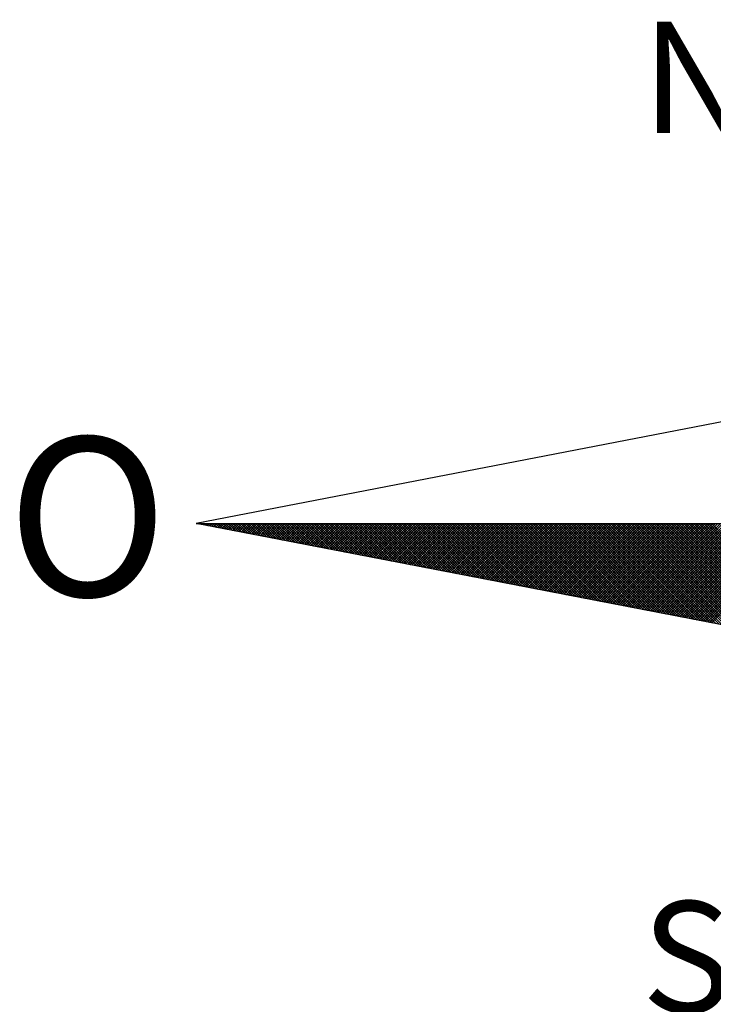
# Model space of a CAD drawing. Extents: x 177235 to 177655, y 1668846 to 1669143.
# Drawn here: x 177602 to 177611, y 1669062 to 1669075 of the extents above; entities that cross this region are included whole.
import ezdxf

# ---------------------------------------------------------------- set-up
doc = ezdxf.new("R2010")
doc.units = 0
doc.layers.add('NORTE', color=7, linetype='Continuous')
doc.styles.add('ROMANT', font='romant', dxfattribs={"height": 0.2})

# ---------------------------------------------------------------- blocks, each defined once
blk = doc.blocks.new('*X0')
at = {"color": 0}
for p, q in [((182552.6751, 1662935.5046), (182552.6757, 1662935.5052)), ((182552.6857, 1662935.5025), (182552.683, 1662935.5052)), ((182552.6899, 1662935.5017), (182552.6934, 1662935.5052)), ((182552.7076, 1662935.4983), (182552.7007, 1662935.5052)), ((182552.7047, 1662935.4989), (182552.711, 1662935.5052)), ((182552.7295, 1662935.4941), (182552.7184, 1662935.5052)), ((182552.7195, 1662935.496), (182552.7287, 1662935.5052)), ((182552.7343, 1662935.4931), (182552.7464, 1662935.5052)), ((182552.7514, 1662935.4899), (182552.7361, 1662935.5052)), ((182552.7492, 1662935.4903), (182552.7641, 1662935.5052)), ((182552.7733, 1662935.4856), (182552.7538, 1662935.5052)), ((182552.764, 1662935.4874), (182552.7817, 1662935.5052)), ((182552.7952, 1662935.4814), (182552.7714, 1662935.5052)), ((182552.7788, 1662935.4846), (182552.7994, 1662935.5052)), ((182552.8171, 1662935.4772), (182552.7891, 1662935.5052)), ((182552.7936, 1662935.4817), (182552.8171, 1662935.5052)), ((182552.839, 1662935.4729), (182552.8068, 1662935.5052)), ((182552.8084, 1662935.4789), (182552.8348, 1662935.5052)), ((182552.8233, 1662935.476), (182552.8525, 1662935.5052)), ((182552.8609, 1662935.4687), (182552.8245, 1662935.5052)), ((182552.8381, 1662935.4731), (182552.8701, 1662935.5052)), ((182552.8828, 1662935.4645), (182552.8421, 1662935.5052)), ((182552.8529, 1662935.4703), (182552.8878, 1662935.5052)), ((182552.9047, 1662935.4603), (182552.8598, 1662935.5052)), ((182552.8677, 1662935.4674), (182552.9055, 1662935.5052)), ((182552.9266, 1662935.456), (182552.8775, 1662935.5052)), ((182552.8825, 1662935.4646), (182552.9232, 1662935.5052)), ((182552.9485, 1662935.4518), (182552.8952, 1662935.5052)), ((182552.8973, 1662935.4617), (182552.9408, 1662935.5052)), ((182552.9122, 1662935.4588), (182552.9585, 1662935.5052)), ((182552.9705, 1662935.4476), (182552.9129, 1662935.5052)), ((182552.927, 1662935.456), (182552.9762, 1662935.5052)), ((182552.9924, 1662935.4434), (182552.9305, 1662935.5052)), ((182552.9418, 1662935.4531), (182552.9939, 1662935.5052)), ((182553.0143, 1662935.4391), (182552.9482, 1662935.5052)), ((182552.9566, 1662935.4503), (182553.0116, 1662935.5052)), ((182553.0362, 1662935.4349), (182552.9659, 1662935.5052)), ((182552.9714, 1662935.4474), (182553.0292, 1662935.5052)), ((182553.0581, 1662935.4307), (182552.9836, 1662935.5052)), ((182552.9863, 1662935.4445), (182553.0469, 1662935.5052)), ((182553.0011, 1662935.4417), (182553.0646, 1662935.5052)), ((182553.08, 1662935.4265), (182553.0012, 1662935.5052)), ((182553.0159, 1662935.4388), (182553.0823, 1662935.5052)), ((182553.1019, 1662935.4222), (182553.0189, 1662935.5052)), ((182553.0307, 1662935.436), (182553.0999, 1662935.5052)), ((182553.1238, 1662935.418), (182553.0366, 1662935.5052)), ((182553.0455, 1662935.4331), (182553.1176, 1662935.5052)), ((182553.1457, 1662935.4138), (182553.0543, 1662935.5052)), ((182553.0604, 1662935.4302), (182553.1353, 1662935.5052)), ((182553.1676, 1662935.4096), (182553.0719, 1662935.5052)), ((182553.0752, 1662935.4274), (182553.153, 1662935.5052)), ((182553.1895, 1662935.4053), (182553.0896, 1662935.5052)), ((182553.09, 1662935.4245), (182553.1707, 1662935.5052)), ((182553.1048, 1662935.4217), (182553.1883, 1662935.5052)), ((182553.2114, 1662935.4011), (182553.1073, 1662935.5052)), ((182553.1196, 1662935.4188), (182553.206, 1662935.5052)), ((182553.2333, 1662935.3969), (182553.125, 1662935.5052)), ((182553.1344, 1662935.4159), (182553.2237, 1662935.5052)), ((182553.2552, 1662935.3926), (182553.1427, 1662935.5052)), ((182553.1493, 1662935.4131), (182553.2414, 1662935.5052)), ((182553.2771, 1662935.3884), (182553.1603, 1662935.5052)), ((182553.1641, 1662935.4102), (182553.259, 1662935.5052)), ((182553.299, 1662935.3842), (182553.178, 1662935.5052)), ((182553.1789, 1662935.4074), (182553.2767, 1662935.5052)), ((182553.1937, 1662935.4045), (182553.2944, 1662935.5052)), ((182553.3209, 1662935.38), (182553.1957, 1662935.5052)), ((182553.2085, 1662935.4017), (182553.3121, 1662935.5052)), ((182553.3428, 1662935.3757), (182553.2134, 1662935.5052)), ((182553.2234, 1662935.3988), (182553.3298, 1662935.5052)), ((182553.3647, 1662935.3715), (182553.231, 1662935.5052)), ((182553.2382, 1662935.3959), (182553.3474, 1662935.5052)), ((182553.3866, 1662935.3673), (182553.2487, 1662935.5052)), ((182553.253, 1662935.3931), (182553.3651, 1662935.5052)), ((182553.4085, 1662935.3631), (182553.2664, 1662935.5052)), ((182553.2678, 1662935.3902), (182553.3828, 1662935.5052)), ((182553.2826, 1662935.3874), (182553.4005, 1662935.5052)), ((182553.4304, 1662935.3588), (182553.2841, 1662935.5052)), ((182553.2974, 1662935.3845), (182553.4181, 1662935.5052)), ((182553.4523, 1662935.3546), (182553.3018, 1662935.5052)), ((182553.3123, 1662935.3816), (182553.4358, 1662935.5052)), ((182553.4742, 1662935.3504), (182553.3194, 1662935.5052)), ((182553.3271, 1662935.3788), (182553.4535, 1662935.5052)), ((182553.4961, 1662935.3462), (182553.3371, 1662935.5052)), ((182553.3419, 1662935.3759), (182553.4712, 1662935.5052)), ((182553.5181, 1662935.3419), (182553.3548, 1662935.5052)), ((182553.3567, 1662935.3731), (182553.4889, 1662935.5052)), ((182553.3715, 1662935.3702), (182553.5065, 1662935.5052)), ((182553.54, 1662935.3377), (182553.3725, 1662935.5052)), ((182553.3864, 1662935.3673), (182553.5242, 1662935.5052)), ((182553.5619, 1662935.3335), (182553.3901, 1662935.5052)), ((182553.4012, 1662935.3645), (182553.5419, 1662935.5052)), ((182553.5838, 1662935.3293), (182553.4078, 1662935.5052)), ((182553.416, 1662935.3616), (182553.5596, 1662935.5052)), ((182553.6057, 1662935.325), (182553.4255, 1662935.5052)), ((182553.4308, 1662935.3588), (182553.5772, 1662935.5052)), ((182553.6276, 1662935.3208), (182553.4432, 1662935.5052)), ((182553.4456, 1662935.3559), (182553.5949, 1662935.5052)), ((182553.4605, 1662935.353), (182553.6126, 1662935.5052)), ((182553.6495, 1662935.3166), (182553.4609, 1662935.5052)), ((182553.4753, 1662935.3502), (182553.6303, 1662935.5052)), ((182553.6714, 1662935.3124), (182553.4785, 1662935.5052)), ((182553.4901, 1662935.3473), (182553.648, 1662935.5052)), ((182553.6933, 1662935.3081), (182553.4962, 1662935.5052)), ((182553.5049, 1662935.3445), (182553.6656, 1662935.5052)), ((182553.7152, 1662935.3039), (182553.5139, 1662935.5052)), ((182553.5197, 1662935.3416), (182553.6833, 1662935.5052)), ((182553.7371, 1662935.2997), (182553.5316, 1662935.5052)), ((182553.5345, 1662935.3388), (182553.701, 1662935.5052)), ((182553.759, 1662935.2954), (182553.5492, 1662935.5052)), ((182553.5494, 1662935.3359), (182553.7187, 1662935.5052)), ((182553.5642, 1662935.333), (182553.7363, 1662935.5052)), ((182553.7809, 1662935.2912), (182553.5669, 1662935.5052)), ((182553.579, 1662935.3302), (182553.754, 1662935.5052)), ((182553.8028, 1662935.287), (182553.5846, 1662935.5052)), ((182553.5938, 1662935.3273), (182553.7717, 1662935.5052)), ((182553.8247, 1662935.2828), (182553.6023, 1662935.5052)), ((182553.6086, 1662935.3245), (182553.7894, 1662935.5052)), ((182553.8466, 1662935.2785), (182553.62, 1662935.5052)), ((182553.6235, 1662935.3216), (182553.8071, 1662935.5052)), ((182553.8685, 1662935.2743), (182553.6376, 1662935.5052)), ((182553.6383, 1662935.3187), (182553.8247, 1662935.5052)), ((182553.6531, 1662935.3159), (182553.8424, 1662935.5052)), ((182553.8904, 1662935.2701), (182553.6553, 1662935.5052)), ((182553.6679, 1662935.313), (182553.8601, 1662935.5052)), ((182553.9123, 1662935.2659), (182553.673, 1662935.5052)), ((182553.6827, 1662935.3102), (182553.8778, 1662935.5052)), ((182553.9342, 1662935.2616), (182553.6907, 1662935.5052)), ((182553.6975, 1662935.3073), (182553.8954, 1662935.5052)), ((182553.9561, 1662935.2574), (182553.7083, 1662935.5052)), ((182553.7124, 1662935.3044), (182553.9131, 1662935.5052)), ((182553.978, 1662935.2532), (182553.726, 1662935.5052)), ((182553.7272, 1662935.3016), (182553.9308, 1662935.5052)), ((182553.742, 1662935.2987), (182553.9485, 1662935.5052)), ((182553.9999, 1662935.249), (182553.7437, 1662935.5052)), ((182553.7568, 1662935.2959), (182553.9662, 1662935.5052)), ((182554.0218, 1662935.2447), (182553.7614, 1662935.5052)), ((182553.7716, 1662935.293), (182553.9838, 1662935.5052)), ((182554.0437, 1662935.2405), (182553.7791, 1662935.5052)), ((182553.7865, 1662935.2901), (182554.0015, 1662935.5052)), ((182554.0656, 1662935.2363), (182553.7967, 1662935.5052)), ((182553.8013, 1662935.2873), (182554.0192, 1662935.5052)), ((182554.0876, 1662935.2321), (182553.8144, 1662935.5052)), ((182553.8161, 1662935.2844), (182554.0369, 1662935.5052)), ((182553.8309, 1662935.2816), (182554.0545, 1662935.5052)), ((182554.1095, 1662935.2278), (182553.8321, 1662935.5052)), ((182553.8457, 1662935.2787), (182554.0722, 1662935.5052)), ((182554.1314, 1662935.2236), (182553.8498, 1662935.5052)), ((182553.8606, 1662935.2759), (182554.0899, 1662935.5052)), ((182554.1533, 1662935.2194), (182553.8674, 1662935.5052)), ((182553.8754, 1662935.273), (182554.1076, 1662935.5052)), ((182554.1752, 1662935.2151), (182553.8851, 1662935.5052)), ((182553.8902, 1662935.2701), (182554.1253, 1662935.5052)), ((182554.1971, 1662935.2109), (182553.9028, 1662935.5052)), ((182553.905, 1662935.2673), (182554.1429, 1662935.5052)), ((182553.9198, 1662935.2644), (182554.1606, 1662935.5052)), ((182554.219, 1662935.2067), (182553.9205, 1662935.5052)), ((182553.9346, 1662935.2616), (182554.1783, 1662935.5052)), ((182554.2409, 1662935.2025), (182553.9382, 1662935.5052)), ((182553.9495, 1662935.2587), (182554.196, 1662935.5052)), ((182554.2628, 1662935.1982), (182553.9558, 1662935.5052)), ((182553.9643, 1662935.2558), (182554.2136, 1662935.5052)), ((182554.2847, 1662935.194), (182553.9735, 1662935.5052)), ((182553.9791, 1662935.253), (182554.2313, 1662935.5052)), ((182554.3066, 1662935.1898), (182553.9912, 1662935.5052)), ((182553.9939, 1662935.2501), (182554.249, 1662935.5052)), ((182554.0087, 1662935.2473), (182554.2667, 1662935.5052)), ((182554.3285, 1662935.1856), (182554.0089, 1662935.5052)), ((182554.0236, 1662935.2444), (182554.2843, 1662935.5052)), ((182554.3504, 1662935.1813), (182554.0265, 1662935.5052)), ((182554.0384, 1662935.2415), (182554.302, 1662935.5052)), ((182554.3723, 1662935.1771), (182554.0442, 1662935.5052)), ((182554.0532, 1662935.2387), (182554.3197, 1662935.5052)), ((182554.3942, 1662935.1729), (182554.0619, 1662935.5052)), ((182554.068, 1662935.2358), (182554.3374, 1662935.5052)), ((182554.4161, 1662935.1687), (182554.0796, 1662935.5052)), ((182554.0828, 1662935.233), (182554.3551, 1662935.5052)), ((182554.438, 1662935.1644), (182554.0973, 1662935.5052)), ((182554.0976, 1662935.2301), (182554.3727, 1662935.5052)), ((182554.1125, 1662935.2272), (182554.3904, 1662935.5052)), ((182554.4599, 1662935.1602), (182554.1149, 1662935.5052)), ((182554.1273, 1662935.2244), (182554.4081, 1662935.5052)), ((182554.4818, 1662935.156), (182554.1326, 1662935.5052)), ((182554.1421, 1662935.2215), (182554.4258, 1662935.5052)), ((182554.5037, 1662935.1518), (182554.1503, 1662935.5052)), ((182554.1569, 1662935.2187), (182554.4434, 1662935.5052)), ((182554.5256, 1662935.1475), (182554.168, 1662935.5052)), ((182554.1717, 1662935.2158), (182554.4611, 1662935.5052)), ((182554.5475, 1662935.1433), (182554.1856, 1662935.5052)), ((182554.1866, 1662935.2129), (182554.4788, 1662935.5052)), ((182554.2014, 1662935.2101), (182554.4965, 1662935.5052)), ((182554.5694, 1662935.1391), (182554.2033, 1662935.5052)), ((182554.2162, 1662935.2072), (182554.5142, 1662935.5052)), ((182554.5913, 1662935.1348), (182554.221, 1662935.5052)), ((182554.231, 1662935.2044), (182554.5318, 1662935.5052)), ((182554.6132, 1662935.1306), (182554.2387, 1662935.5052)), ((182554.2458, 1662935.2015), (182554.5495, 1662935.5052)), ((182554.6351, 1662935.1264), (182554.2564, 1662935.5052)), ((182554.2607, 1662935.1987), (182554.5672, 1662935.5052)), ((182554.6571, 1662935.1222), (182554.274, 1662935.5052)), ((182554.2755, 1662935.1958), (182554.5849, 1662935.5052)), ((182554.2903, 1662935.1929), (182554.6025, 1662935.5052)), ((182554.679, 1662935.1179), (182554.2917, 1662935.5052)), ((182554.3051, 1662935.1901), (182554.6202, 1662935.5052)), ((182554.7009, 1662935.1137), (182554.3094, 1662935.5052)), ((182554.3199, 1662935.1872), (182554.6379, 1662935.5052)), ((182554.7228, 1662935.1095), (182554.3271, 1662935.5052)), ((182554.3347, 1662935.1844), (182554.6556, 1662935.5052)), ((182554.7447, 1662935.1053), (182554.3447, 1662935.5052)), ((182554.3496, 1662935.1815), (182554.6733, 1662935.5052)), ((182554.7666, 1662935.101), (182554.3624, 1662935.5052)), ((182554.3644, 1662935.1786), (182554.6909, 1662935.5052)), ((182554.3792, 1662935.1758), (182554.7086, 1662935.5052)), ((182554.7885, 1662935.0968), (182554.3801, 1662935.5052)), ((182554.394, 1662935.1729), (182554.7263, 1662935.5052)), ((182554.8104, 1662935.0926), (182554.3978, 1662935.5052)), ((182554.4088, 1662935.1701), (182554.744, 1662935.5052)), ((182554.8323, 1662935.0884), (182554.4155, 1662935.5052)), ((182554.4237, 1662935.1672), (182554.7616, 1662935.5052)), ((182554.8542, 1662935.0841), (182554.4331, 1662935.5052)), ((182554.4385, 1662935.1643), (182554.7793, 1662935.5052)), ((182554.8761, 1662935.0799), (182554.4508, 1662935.5052)), ((182554.4533, 1662935.1615), (182554.797, 1662935.5052)), ((182554.4681, 1662935.1586), (182554.8147, 1662935.5052)), ((182554.898, 1662935.0757), (182554.4685, 1662935.5052)), ((182554.4829, 1662935.1558), (182554.8324, 1662935.5052)), ((182554.9199, 1662935.0715), (182554.4862, 1662935.5052)), ((182554.4977, 1662935.1529), (182554.85, 1662935.5052)), ((182554.9418, 1662935.0672), (182554.5038, 1662935.5052)), ((182554.5126, 1662935.15), (182554.8677, 1662935.5052)), ((182554.9637, 1662935.063), (182554.5215, 1662935.5052)), ((182554.5274, 1662935.1472), (182554.8854, 1662935.5052)), ((182554.9856, 1662935.0588), (182554.5392, 1662935.5052)), ((182554.5422, 1662935.1443), (182554.9031, 1662935.5052)), ((182555.0075, 1662935.0546), (182554.5569, 1662935.5052)), ((182554.557, 1662935.1415), (182554.9207, 1662935.5052)), ((182554.5718, 1662935.1386), (182554.9384, 1662935.5052)), ((182555.0294, 1662935.0503), (182554.5746, 1662935.5052)), ((182554.5867, 1662935.1358), (182554.9561, 1662935.5052)), ((182555.0513, 1662935.0461), (182554.5922, 1662935.5052)), ((182554.6015, 1662935.1329), (182554.9738, 1662935.5052)), ((182555.0732, 1662935.0419), (182554.6099, 1662935.5052)), ((182554.6163, 1662935.13), (182554.9915, 1662935.5052)), ((182555.0951, 1662935.0376), (182554.6276, 1662935.5052)), ((182554.6311, 1662935.1272), (182555.0091, 1662935.5052)), ((182555.117, 1662935.0334), (182554.6453, 1662935.5052)), ((182554.6459, 1662935.1243), (182555.0268, 1662935.5052)), ((182554.6608, 1662935.1215), (182555.0445, 1662935.5052)), ((182555.1389, 1662935.0292), (182554.6629, 1662935.5052)), ((182554.6756, 1662935.1186), (182555.0622, 1662935.5052)), ((182555.1608, 1662935.025), (182554.6806, 1662935.5052)), ((182554.6904, 1662935.1157), (182555.0798, 1662935.5052)), ((182555.1827, 1662935.0207), (182554.6983, 1662935.5052)), ((182554.7052, 1662935.1129), (182555.0975, 1662935.5052)), ((182555.2047, 1662935.0165), (182554.716, 1662935.5052)), ((182554.72, 1662935.11), (182555.1152, 1662935.5052)), ((182555.2266, 1662935.0123), (182554.7337, 1662935.5052)), ((182554.7348, 1662935.1072), (182555.1329, 1662935.5052)), ((182554.7497, 1662935.1043), (182555.1506, 1662935.5052)), ((182555.2485, 1662935.0081), (182554.7513, 1662935.5052)), ((182554.7645, 1662935.1014), (182555.1682, 1662935.5052)), ((182555.2704, 1662935.0038), (182554.769, 1662935.5052)), ((182554.7793, 1662935.0986), (182555.1859, 1662935.5052)), ((182555.2923, 1662934.9996), (182554.7867, 1662935.5052)), ((182554.7941, 1662935.0957), (182555.2036, 1662935.5052)), ((182555.3142, 1662934.9954), (182554.8044, 1662935.5052)), ((182554.8089, 1662935.0929), (182555.2213, 1662935.5052)), ((182555.3361, 1662934.9912), (182554.822, 1662935.5052)), ((182554.8238, 1662935.09), (182555.2389, 1662935.5052)), ((182554.8386, 1662935.0871), (182555.2566, 1662935.5052)), ((182555.358, 1662934.9869), (182554.8397, 1662935.5052)), ((182554.8534, 1662935.0843), (182555.2743, 1662935.5052)), ((182555.3799, 1662934.9827), (182554.8574, 1662935.5052)), ((182554.8682, 1662935.0814), (182555.292, 1662935.5052)), ((182555.4018, 1662934.9785), (182554.8751, 1662935.5052)), ((182554.883, 1662935.0786), (182555.3097, 1662935.5052)), ((182555.4237, 1662934.9743), (182554.8927, 1662935.5052)), ((182554.8978, 1662935.0757), (182555.3273, 1662935.5052)), ((182555.4456, 1662934.97), (182554.9104, 1662935.5052)), ((182554.9127, 1662935.0729), (182555.345, 1662935.5052)), ((182554.9275, 1662935.07), (182555.3627, 1662935.5052)), ((182555.4675, 1662934.9658), (182554.9281, 1662935.5052)), ((182554.9423, 1662935.0671), (182555.3804, 1662935.5052)), ((182555.4894, 1662934.9616), (182554.9458, 1662935.5052)), ((182554.9571, 1662935.0643), (182555.398, 1662935.5052)), ((182555.5113, 1662934.9573), (182554.9635, 1662935.5052)), ((182554.9719, 1662935.0614), (182555.4157, 1662935.5052)), ((182555.5332, 1662934.9531), (182554.9811, 1662935.5052)), ((182554.9868, 1662935.0586), (182555.4334, 1662935.5052)), ((182555.5551, 1662934.9489), (182554.9988, 1662935.5052)), ((182555.0016, 1662935.0557), (182555.4511, 1662935.5052)), ((182555.0164, 1662935.0528), (182555.4688, 1662935.5052)), ((182555.577, 1662934.9447), (182555.0165, 1662935.5052)), ((182555.0312, 1662935.05), (182555.4864, 1662935.5052)), ((182555.5989, 1662934.9404), (182555.0342, 1662935.5052)), ((182555.046, 1662935.0471), (182555.5041, 1662935.5052)), ((182555.6208, 1662934.9362), (182555.0518, 1662935.5052)), ((182555.0609, 1662935.0443), (182555.5218, 1662935.5052)), ((182555.6427, 1662934.932), (182555.0695, 1662935.5052)), ((182555.0757, 1662935.0414), (182555.5395, 1662935.5052)), ((182555.6646, 1662934.9278), (182555.0872, 1662935.5052)), ((182555.0905, 1662935.0385), (182555.5571, 1662935.5052)), ((182555.6865, 1662934.9235), (182555.1049, 1662935.5052)), ((182555.1053, 1662935.0357), (182555.5748, 1662935.5052)), ((182555.1201, 1662935.0328), (182555.5925, 1662935.5052)), ((182555.7084, 1662934.9193), (182555.1226, 1662935.5052)), ((182555.1349, 1662935.03), (182555.6102, 1662935.5052)), ((182555.7303, 1662934.9151), (182555.1402, 1662935.5052)), ((182555.1498, 1662935.0271), (182555.6279, 1662935.5052)), ((182555.7522, 1662934.9109), (182555.1579, 1662935.5052)), ((182555.1646, 1662935.0242), (182555.6455, 1662935.5052)), ((182555.7742, 1662934.9066), (182555.1756, 1662935.5052)), ((182555.1794, 1662935.0214), (182555.6632, 1662935.5052)), ((182555.7961, 1662934.9024), (182555.1933, 1662935.5052)), ((182555.1942, 1662935.0185), (182555.6809, 1662935.5052)), ((182555.209, 1662935.0157), (182555.6986, 1662935.5052)), ((182555.818, 1662934.8982), (182555.2109, 1662935.5052)), ((182555.2239, 1662935.0128), (182555.7162, 1662935.5052)), ((182555.8399, 1662934.894), (182555.2286, 1662935.5052)), ((182555.2387, 1662935.01), (182555.7339, 1662935.5052)), ((182555.8618, 1662934.8897), (182555.2463, 1662935.5052)), ((182555.2535, 1662935.0071), (182555.7516, 1662935.5052)), ((182555.8837, 1662934.8855), (182555.264, 1662935.5052)), ((182555.2683, 1662935.0042), (182555.7693, 1662935.5052)), ((182555.9056, 1662934.8813), (182555.2817, 1662935.5052)), ((182555.2831, 1662935.0014), (182555.787, 1662935.5052)), ((182555.2979, 1662934.9985), (182555.8046, 1662935.5052)), ((182555.9275, 1662934.8771), (182555.2993, 1662935.5052)), ((182555.3128, 1662934.9957), (182555.8223, 1662935.5052)), ((182555.9494, 1662934.8728), (182555.317, 1662935.5052)), ((182555.3276, 1662934.9928), (182555.84, 1662935.5052)), ((182555.9713, 1662934.8686), (182555.3347, 1662935.5052)), ((182555.3424, 1662934.9899), (182555.8577, 1662935.5052)), ((182555.9932, 1662934.8644), (182555.3524, 1662935.5052)), ((182555.3572, 1662934.9871), (182555.8753, 1662935.5052)), ((182556.0151, 1662934.8601), (182555.37, 1662935.5052)), ((182555.372, 1662934.9842), (182555.893, 1662935.5052)), ((182555.3869, 1662934.9814), (182555.9107, 1662935.5052)), ((182556.037, 1662934.8559), (182555.3877, 1662935.5052)), ((182555.4017, 1662934.9785), (182555.9284, 1662935.5052)), ((182556.0589, 1662934.8517), (182555.4054, 1662935.5052)), ((182555.4165, 1662934.9756), (182555.9461, 1662935.5052)), ((182556.0808, 1662934.8475), (182555.4231, 1662935.5052)), ((182555.4313, 1662934.9728), (182555.9637, 1662935.5052)), ((182556.1027, 1662934.8432), (182555.4408, 1662935.5052)), ((182555.4461, 1662934.9699), (182555.9814, 1662935.5052)), ((182556.1246, 1662934.839), (182555.4584, 1662935.5052)), ((182555.461, 1662934.9671), (182555.9991, 1662935.5052)), ((182555.4758, 1662934.9642), (182556.0168, 1662935.5052)), ((182556.1465, 1662934.8348), (182555.4761, 1662935.5052)), ((182555.4906, 1662934.9613), (182556.0344, 1662935.5052)), ((182556.1684, 1662934.8306), (182555.4938, 1662935.5052)), ((182555.5054, 1662934.9585), (182556.0521, 1662935.5052)), ((182556.1903, 1662934.8263), (182555.5115, 1662935.5052)), ((182555.5202, 1662934.9556), (182556.0698, 1662935.5052)), ((182556.2122, 1662934.8221), (182555.5291, 1662935.5052)), ((182555.535, 1662934.9528), (182556.0875, 1662935.5052)), ((182556.2341, 1662934.8179), (182555.5468, 1662935.5052)), ((182555.5499, 1662934.9499), (182556.1051, 1662935.5052)), ((182556.256, 1662934.8137), (182555.5645, 1662935.5052)), ((182555.5647, 1662934.947), (182556.1228, 1662935.5052)), ((182555.5795, 1662934.9442), (182556.1405, 1662935.5052)), ((182556.2779, 1662934.8094), (182555.5822, 1662935.5052)), ((182555.5943, 1662934.9413), (182556.1582, 1662935.5052)), ((182556.2998, 1662934.8052), (182555.5999, 1662935.5052)), ((182555.6091, 1662934.9385), (182556.1759, 1662935.5052)), ((182556.3217, 1662934.801), (182555.6175, 1662935.5052)), ((182555.624, 1662934.9356), (182556.1935, 1662935.5052)), ((182556.3437, 1662934.7968), (182555.6352, 1662935.5052)), ((182555.6388, 1662934.9328), (182556.2112, 1662935.5052)), ((182556.3656, 1662934.7925), (182555.6529, 1662935.5052)), ((182555.6536, 1662934.9299), (182556.2289, 1662935.5052)), ((182555.6684, 1662934.927), (182556.2466, 1662935.5052)), ((182556.3875, 1662934.7883), (182555.6706, 1662935.5052)), ((182555.6832, 1662934.9242), (182556.2642, 1662935.5052)), ((182556.4094, 1662934.7841), (182555.6882, 1662935.5052)), ((182555.698, 1662934.9213), (182556.2819, 1662935.5052)), ((182556.4313, 1662934.7798), (182555.7059, 1662935.5052)), ((182555.7129, 1662934.9185), (182556.2996, 1662935.5052)), ((182556.4532, 1662934.7756), (182555.7236, 1662935.5052)), ((182555.7277, 1662934.9156), (182556.3173, 1662935.5052)), ((182556.4751, 1662934.7714), (182555.7413, 1662935.5052)), ((182555.7425, 1662934.9127), (182556.335, 1662935.5052)), ((182555.7573, 1662934.9099), (182556.3526, 1662935.5052)), ((182556.497, 1662934.7672), (182555.759, 1662935.5052)), ((182555.7721, 1662934.907), (182556.3703, 1662935.5052)), ((182556.5189, 1662934.7629), (182555.7766, 1662935.5052)), ((182555.787, 1662934.9042), (182556.388, 1662935.5052)), ((182556.5408, 1662934.7587), (182555.7943, 1662935.5052)), ((182555.8018, 1662934.9013), (182556.4057, 1662935.5052)), ((182556.5627, 1662934.7545), (182555.812, 1662935.5052)), ((182555.8166, 1662934.8984), (182556.4233, 1662935.5052)), ((182556.5846, 1662934.7503), (182555.8297, 1662935.5052)), ((182555.8314, 1662934.8956), (182556.441, 1662935.5052)), ((182555.8462, 1662934.8927), (182556.4587, 1662935.5052)), ((182556.6065, 1662934.746), (182555.8473, 1662935.5052)), ((182555.8611, 1662934.8899), (182556.4764, 1662935.5052)), ((182556.6284, 1662934.7418), (182555.865, 1662935.5052)), ((182555.8759, 1662934.887), (182556.4941, 1662935.5052)), ((182556.6503, 1662934.7376), (182555.8827, 1662935.5052)), ((182555.8907, 1662934.8841), (182556.5117, 1662935.5052)), ((182556.6722, 1662934.7334), (182555.9004, 1662935.5052)), ((182555.9055, 1662934.8813), (182556.5294, 1662935.5052)), ((182556.6941, 1662934.7291), (182555.9181, 1662935.5052)), ((182555.9203, 1662934.8784), (182556.5471, 1662935.5052)), ((182555.9351, 1662934.8756), (182556.5648, 1662935.5052)), ((182556.716, 1662934.7249), (182555.9357, 1662935.5052)), ((182555.95, 1662934.8727), (182556.5824, 1662935.5052)), ((182556.7379, 1662934.7207), (182555.9534, 1662935.5052)), ((182555.9648, 1662934.8699), (182556.6001, 1662935.5052)), ((182556.7598, 1662934.7165), (182555.9711, 1662935.5052)), ((182555.9796, 1662934.867), (182556.6178, 1662935.5052)), ((182556.7817, 1662934.7122), (182555.9888, 1662935.5052)), ((182555.9944, 1662934.8641), (182556.6355, 1662935.5052)), ((182556.8036, 1662934.708), (182556.0064, 1662935.5052)), ((182556.0092, 1662934.8613), (182556.6532, 1662935.5052)), ((182556.0241, 1662934.8584), (182556.6708, 1662935.5052)), ((182556.8255, 1662934.7038), (182556.0241, 1662935.5052)), ((182556.0389, 1662934.8556), (182556.6885, 1662935.5052)), ((182556.8474, 1662934.6995), (182556.0418, 1662935.5052)), ((182556.0537, 1662934.8527), (182556.7062, 1662935.5052)), ((182556.8693, 1662934.6953), (182556.0595, 1662935.5052)), ((182556.0685, 1662934.8498), (182556.7239, 1662935.5052)), ((182556.8913, 1662934.6911), (182556.0772, 1662935.5052)), ((182556.0833, 1662934.847), (182556.7415, 1662935.5052)), ((182556.9132, 1662934.6869), (182556.0948, 1662935.5052)), ((182556.0982, 1662934.8441), (182556.7592, 1662935.5052)), ((182556.9351, 1662934.6826), (182556.1125, 1662935.5052)), ((182556.113, 1662934.8413), (182556.7769, 1662935.5052)), ((182556.1278, 1662934.8384), (182556.7946, 1662935.5052)), ((182556.957, 1662934.6784), (182556.1302, 1662935.5052)), ((182556.1426, 1662934.8355), (182556.8123, 1662935.5052)), ((182556.9789, 1662934.6742), (182556.1479, 1662935.5052)), ((182556.1574, 1662934.8327), (182556.8299, 1662935.5052)), ((182557.0008, 1662934.67), (182556.1655, 1662935.5052)), ((182556.1722, 1662934.8298), (182556.8476, 1662935.5052)), ((182557.0227, 1662934.6657), (182556.1832, 1662935.5052)), ((182556.1871, 1662934.827), (182556.8653, 1662935.5052)), ((182557.0446, 1662934.6615), (182556.2009, 1662935.5052)), ((182556.2019, 1662934.8241), (182556.883, 1662935.5052)), ((182556.2167, 1662934.8212), (182556.9006, 1662935.5052)), ((182557.0665, 1662934.6573), (182556.2186, 1662935.5052)), ((182556.2315, 1662934.8184), (182556.9183, 1662935.5052)), ((182557.0884, 1662934.6531), (182556.2363, 1662935.5052)), ((182556.2463, 1662934.8155), (182556.936, 1662935.5052)), ((182557.1103, 1662934.6488), (182556.2539, 1662935.5052)), ((182556.2612, 1662934.8127), (182556.9537, 1662935.5052)), ((182557.1322, 1662934.6446), (182556.2716, 1662935.5052)), ((182556.276, 1662934.8098), (182556.9714, 1662935.5052)), ((182557.1541, 1662934.6404), (182556.2893, 1662935.5052)), ((182556.2908, 1662934.807), (182556.989, 1662935.5052))]:
    blk.add_line(p, q, dxfattribs=at)
blk = doc.blocks.new('NORTEGEO')
at = {"layer": 'NORTE', "color": 7}
for p, q in [((-1.0785, 1.0785), (-6.6682, 0)), ((-1.0785, -1.0785), (-6.6682, 0)), ((-6.6682, 0), (6.6682, 0))]:
    blk.add_line(p, q, dxfattribs=at)
at = {"layer": 'NORTE'}
blk.add_blockref('*X0', (-182559.3401, -1662935.5052), dxfattribs=at)
at = {"layer": 'NORTE', "color": 7, "style": 'ROMANT'}
for s, height, p in [('NO', 0.78147, (-3.5412, 2.7415)), ('O', 1.1164, (-7.9971, -0.512)), ('SO', 0.78147, (-3.5412, -3.4353))]:
    blk.add_text(s, height=height, dxfattribs=at).set_placement(p)

msp = doc.modelspace()

# ---------------------------------------------------------------- block references
at = {"layer": 'NORTE', "ltscale": 0.75, "xscale": 1.790037972852588, "yscale": 1.790037972852588, "zscale": 1.790037972954514}
msp.add_blockref('NORTEGEO', (177615.943, 1669068.247), dxfattribs=at)

doc.saveas('drawing.dxf')
